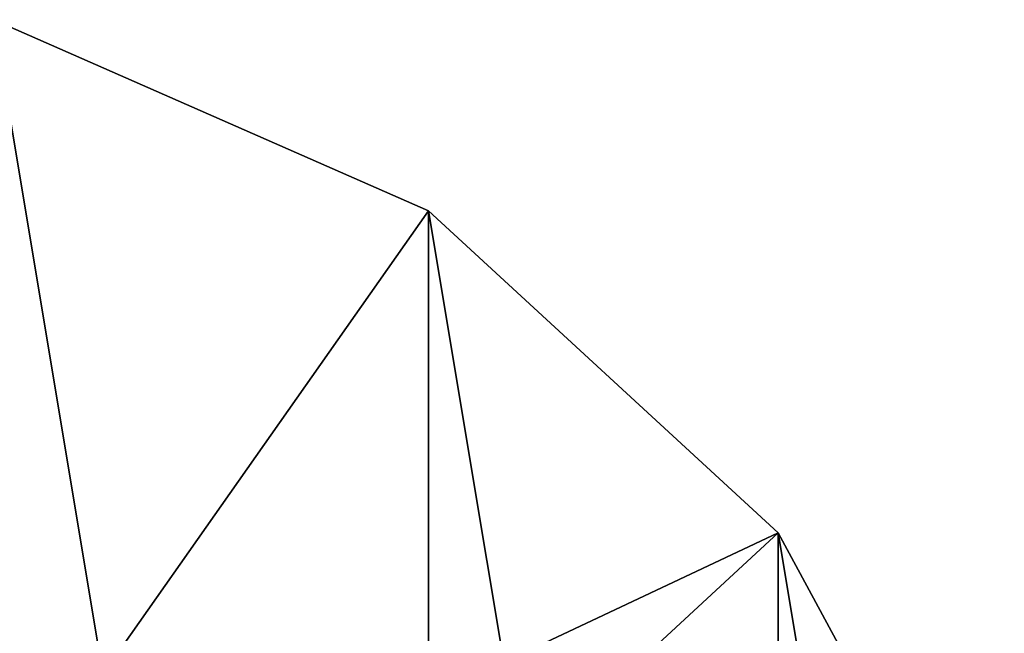
# Model space of a CAD drawing. Extents: x -64 to 102, y -250 to 118.
# Drawn here: x 17 to 61, y 35 to 63 of the extents above; entities that cross this region are included whole.
import ezdxf

# ---------------------------------------------------------------- set-up
doc = ezdxf.new("R2010")
doc.units = 0
doc.header["$MEASUREMENT"] = 0
for name, color, linetype in [('LAYER01476', 7, 'Continuous'), ('LAYER01517', 7, 'Continuous'), ('LAYER01518', 7, 'Continuous'), ('LAYER01628', 7, 'Continuous'), ('LAYER01630', 7, 'Continuous')]:
    doc.layers.add(name, color=color, linetype=linetype)

msp = doc.modelspace()

# ---------------------------------------------------------------- linework, layer by layer
at = {"layer": 'LAYER01476', "color": 253}
for points in [[(15.957, 63.011, 0), (15.957, 63.011, 15), (35.552, 54.416, 0)], [(35.552, 54.416, 0), (15.957, 63.011, 15), (35.552, 54.416, 15)]]:
    msp.add_3dface(points, dxfattribs=at)
at = {"layer": 'LAYER01517', "color": 253}
for points in [[(35.552, 54.416, 0), (35.552, 54.416, 15), (51.294, 39.924, 0)], [(51.294, 39.924, 0), (35.552, 54.416, 15), (51.294, 39.924, 15)]]:
    msp.add_3dface(points, dxfattribs=at)
at = {"layer": 'LAYER01518', "color": 253}
for points in [[(51.294, 39.924, 0), (51.294, 39.924, 15), (61.478, 21.105, 0)], [(61.478, 21.105, 0), (51.294, 39.924, 15), (61.478, 21.105, 15)]]:
    msp.add_3dface(points, dxfattribs=at)
at = {"layer": 'LAYER01628', "color": 253}
for points in [[(15.957, 63.011, 15), (12.5, 21.651, 15), (35.552, 54.416, 15)], [(35.552, 54.416, 15), (12.5, 21.651, 15), (51.294, 39.924, 15)], [(51.294, 39.924, 15), (12.5, 21.651, 15), (21.651, 12.5, 15)], [(51.294, 39.924, 15), (21.651, 12.5, 15), (61.478, 21.105, 15)]]:
    msp.add_3dface(points, dxfattribs=at)
at = {"layer": 'LAYER01630', "color": 253}
for points in [[(15.957, -63.011, 0), (15.957, 63.011, 0), (35.552, -54.416, 0)], [(35.552, -54.416, 0), (15.957, 63.011, 0), (35.552, 54.416, 0)], [(35.552, -54.416, 0), (35.552, 54.416, 0), (51.294, -39.924, 0)], [(51.294, -39.924, 0), (35.552, 54.416, 0), (51.294, 39.924, 0)], [(51.294, -39.924, 0), (51.294, 39.924, 0), (61.478, -21.105, 0)], [(61.478, -21.105, 0), (51.294, 39.924, 0), (61.478, 21.105, 0)]]:
    msp.add_3dface(points, dxfattribs=at)

doc.saveas('drawing.dxf')
